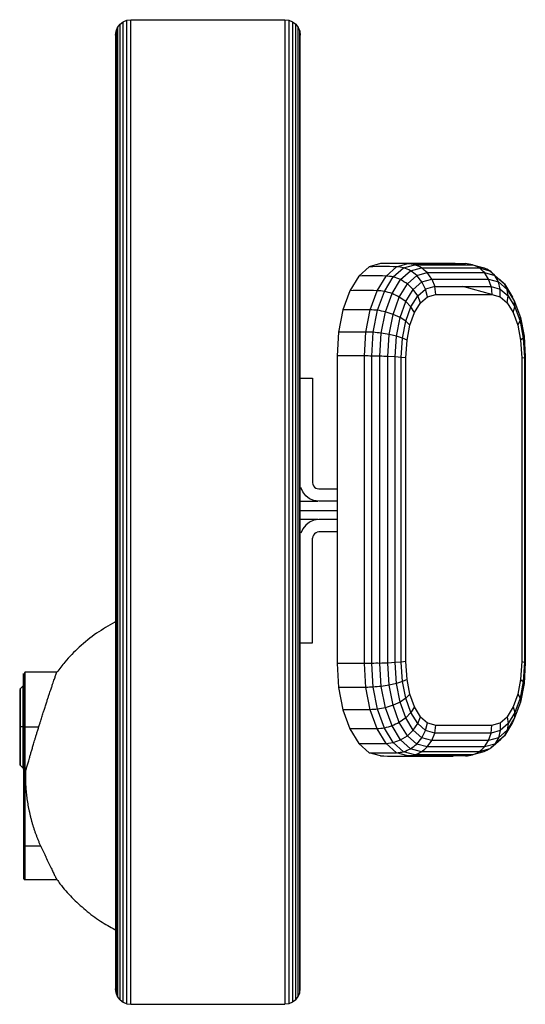
# Model space of a CAD drawing. Units: millimetres. Extents: x 32 to 374, y 17 to 285.
# Drawn here: x 241 to 282, y 118 to 198 of the extents above; entities that cross this region are included whole.
import ezdxf

# ---------------------------------------------------------------- set-up
doc = ezdxf.new("R2010")
doc.units = ezdxf.units.MM

msp = doc.modelspace()

# ---------------------------------------------------------------- linework, layer by layer
at = {"color": 7, "linetype": 'Continuous', "lineweight": 25}
for p, q in [((249.508, 197.564), (249.767, 197.763)), ((249.767, 197.763), (250.068, 197.888)), ((249.767, 118.098), (249.767, 197.763)), ((250.068, 197.888), (250.392, 197.93)), ((250.068, 117.973), (250.068, 197.888)), ((250.392, 117.93), (250.392, 197.93)), ((250.392, 197.93), (262.892, 197.93)), ((262.892, 197.93), (262.892, 117.93)), ((262.892, 197.93), (263.215, 197.888)), ((263.215, 197.888), (263.215, 117.973)), ((263.215, 197.888), (263.517, 197.763)), ((263.517, 197.763), (263.517, 118.098)), ((263.517, 197.763), (263.776, 197.564)), ((249.142, 196.68), (249.185, 197.004)), ((249.185, 197.004), (249.309, 197.305)), ((249.185, 197.004), (249.185, 118.857)), ((249.309, 197.305), (249.508, 197.564)), ((249.309, 197.305), (249.309, 118.555)), ((249.508, 118.297), (249.508, 197.564)), ((263.776, 118.297), (263.776, 197.564)), ((263.776, 197.564), (263.974, 197.305)), ((263.974, 118.555), (263.974, 197.305)), ((263.974, 197.305), (264.099, 197.004)), ((264.099, 118.857), (264.099, 197.004)), ((264.099, 197.004), (264.142, 196.68)), ((249.142, 196.68), (249.142, 119.18)), ((264.142, 119.18), (264.142, 196.68)), ((269.749, 177.854), (268.899, 177.105)), ((270.661, 178.11), (269.749, 177.854)), ((271.106, 177.105), (271.956, 177.854)), ((271.697, 177.03), (272.537, 177.771)), ((271.956, 177.854), (272.868, 178.11)), ((276.726, 178.117), (271.967, 178.126)), ((272.537, 177.771), (273.441, 178.024)), ((272.868, 178.11), (277.566, 178.11)), ((273.1, 177.528), (273.981, 177.775)), ((273.441, 178.024), (278.134, 178.024)), ((273.981, 177.775), (278.659, 177.775)), ((278.134, 178.024), (279.038, 177.771)), ((278.659, 177.775), (279.54, 177.528)), ((268.899, 177.105), (268.169, 175.913)), ((270.376, 175.913), (271.106, 177.105)), ((270.976, 175.852), (271.697, 177.03)), ((271.592, 175.674), (272.289, 176.812)), ((272.289, 176.812), (273.1, 177.528)), ((272.84, 176.465), (273.606, 177.141)), ((273.606, 177.141), (274.451, 177.377)), ((274.02, 176.636), (273.606, 177.141)), ((274.02, 176.636), (274.817, 176.86)), ((274.817, 176.86), (274.451, 177.377)), ((274.451, 177.377), (279.104, 177.377)), ((274.817, 176.86), (275.056, 176.257)), ((274.817, 176.86), (279.438, 176.86)), ((279.438, 176.86), (279.104, 177.377)), ((279.104, 177.377), (279.948, 177.141)), ((279.64, 176.257), (279.438, 176.86)), ((279.438, 176.86), (280.235, 176.636)), ((279.54, 177.528), (279.909, 177.202)), ((280.235, 176.636), (279.948, 177.141)), ((279.948, 177.141), (280.714, 176.465)), ((280.714, 176.465), (280.351, 176.812)), ((272.182, 175.391), (272.84, 176.465)), ((272.706, 175.021), (273.313, 176.013)), ((273.313, 176.013), (272.84, 176.465)), ((273.313, 176.013), (274.02, 176.636)), ((273.677, 175.486), (273.313, 176.013)), ((273.677, 175.486), (274.315, 176.049)), ((274.315, 176.049), (274.02, 176.636)), ((275.056, 176.257), (274.315, 176.049)), ((274.469, 175.418), (274.315, 176.049)), ((275.152, 175.61), (275.056, 176.257)), ((275.056, 176.257), (277.348, 176.257)), ((277.348, 176.257), (279.64, 176.257)), ((279.696, 175.61), (277.348, 176.257)), ((279.64, 176.257), (279.696, 175.61)), ((279.64, 176.257), (280.382, 176.049)), ((280.382, 176.049), (280.235, 176.636)), ((280.235, 176.636), (280.942, 176.013)), ((280.378, 175.418), (280.382, 176.049)), ((280.382, 176.049), (281.02, 175.486)), ((280.942, 176.013), (280.714, 176.465)), ((280.714, 176.465), (281.372, 175.391)), ((281.02, 175.486), (280.942, 176.013)), ((280.942, 176.013), (281.549, 175.021)), ((268.169, 175.913), (267.609, 174.36)), ((269.816, 174.36), (270.376, 175.913)), ((270.422, 174.317), (270.976, 175.852)), ((271.057, 174.191), (271.592, 175.674)), ((271.677, 173.99), (272.182, 175.391)), ((272.706, 175.021), (272.182, 175.391)), ((273.129, 174.591), (273.677, 175.486)), ((273.905, 174.921), (273.677, 175.486)), ((273.905, 174.921), (274.469, 175.418)), ((274.469, 175.418), (275.152, 175.61)), ((275.152, 175.61), (279.696, 175.61)), ((279.696, 175.61), (280.378, 175.418)), ((280.378, 175.418), (280.942, 174.921)), ((280.942, 174.921), (281.02, 175.486)), ((281.02, 175.486), (281.568, 174.591)), ((281.549, 175.021), (281.372, 175.391)), ((272.241, 173.729), (272.706, 175.021)), ((273.129, 174.591), (272.706, 175.021)), ((272.708, 173.425), (273.129, 174.591)), ((273.421, 174.13), (273.129, 174.591)), ((273.421, 174.13), (273.905, 174.921)), ((280.942, 174.921), (281.426, 174.13)), ((281.426, 174.13), (281.568, 174.591)), ((281.568, 174.591), (281.549, 175.021)), ((281.549, 175.021), (282.015, 173.729)), ((281.568, 174.591), (281.988, 173.425)), ((267.609, 174.36), (267.257, 172.551)), ((269.464, 172.551), (269.816, 174.36)), ((270.074, 172.529), (270.422, 174.317)), ((270.721, 172.463), (271.057, 174.191)), ((271.36, 172.36), (271.677, 173.99)), ((272.241, 173.729), (271.677, 173.99)), ((271.948, 172.225), (272.241, 173.729)), ((272.708, 173.425), (272.241, 173.729)), ((273.049, 173.099), (273.421, 174.13)), ((281.426, 174.13), (281.798, 173.099)), ((281.988, 173.425), (282.015, 173.729)), ((282.015, 173.729), (282.308, 172.225)), ((272.444, 172.067), (272.708, 173.425)), ((273.049, 173.099), (272.708, 173.425)), ((272.815, 171.898), (273.049, 173.099)), ((281.798, 173.099), (281.988, 173.425)), ((281.798, 173.099), (282.032, 171.898)), ((281.988, 173.425), (282.253, 172.067)), ((267.257, 172.551), (267.137, 170.61)), ((269.344, 170.61), (269.464, 172.551)), ((269.955, 170.604), (270.074, 172.529)), ((270.605, 170.588), (270.721, 172.463)), ((271.249, 170.562), (271.36, 172.36)), ((271.948, 172.225), (271.36, 172.36)), ((271.843, 170.528), (271.948, 172.225)), ((272.444, 172.067), (271.948, 172.225)), ((272.346, 170.488), (272.444, 172.067)), ((272.815, 171.898), (272.444, 172.067)), ((282.253, 172.067), (282.032, 171.898)), ((282.308, 172.225), (282.253, 172.067)), ((282.253, 172.067), (282.35, 170.488)), ((282.308, 172.225), (282.413, 170.528)), ((272.726, 170.446), (272.815, 171.898)), ((282.032, 171.898), (282.121, 170.446)), ((267.137, 170.61), (267.137, 145.61)), ((269.344, 145.61), (269.344, 170.61)), ((269.955, 145.615), (269.955, 170.604)), ((270.605, 145.632), (270.605, 170.588)), ((271.249, 145.658), (271.249, 170.562)), ((271.843, 170.528), (271.249, 170.562)), ((271.843, 145.692), (271.843, 170.528)), ((272.346, 170.488), (271.843, 170.528)), ((272.346, 145.731), (272.346, 170.488)), ((272.726, 170.446), (272.346, 170.488)), ((272.726, 145.774), (272.726, 170.446)), ((282.121, 170.446), (282.35, 170.488)), ((282.121, 170.446), (282.121, 145.774)), ((282.35, 170.488), (282.413, 170.528)), ((282.35, 170.488), (282.35, 145.731)), ((282.413, 170.528), (282.413, 145.692)), ((264.143, 168.81), (265.143, 168.81)), ((265.143, 168.81), (265.143, 160.31)), ((265.143, 160.31), (265.16, 160.18)), ((265.16, 160.18), (265.21, 160.06)), ((265.21, 160.06), (265.29, 159.956)), ((264.344, 159.56), (264.194, 159.921)), ((264.582, 159.249), (264.344, 159.56)), ((264.893, 159.011), (264.582, 159.249)), ((265.29, 159.956), (265.393, 159.877)), ((265.393, 159.877), (265.514, 159.827)), ((265.514, 159.827), (265.643, 159.81)), ((265.643, 159.81), (267.137, 159.81)), ((264.143, 158.81), (265.57, 158.81)), ((265.255, 158.861), (264.893, 159.011)), ((265.643, 158.81), (265.255, 158.861)), ((267.137, 158.81), (265.643, 158.81)), ((264.143, 158.06), (267.137, 158.06)), ((264.143, 158.06), (267.137, 158.06)), ((265.57, 157.31), (264.143, 157.31)), ((264.582, 156.87), (264.344, 156.56)), ((264.893, 157.109), (264.582, 156.87)), ((265.255, 157.259), (264.893, 157.109)), ((265.643, 157.31), (265.255, 157.259)), ((267.137, 157.31), (265.643, 157.31)), ((264.344, 156.56), (264.194, 156.198)), ((265.21, 156.06), (265.16, 155.939)), ((265.29, 156.163), (265.21, 156.06)), ((265.393, 156.243), (265.29, 156.163)), ((265.393, 156.243), (265.514, 156.293)), ((265.643, 156.31), (265.514, 156.293)), ((267.137, 156.31), (265.643, 156.31)), ((265.16, 155.939), (265.143, 155.81)), ((265.143, 147.31), (265.143, 155.81)), ((249.091, 148.991), (249.141, 148.991)), ((264.143, 147.31), (265.143, 147.31)), ((267.137, 145.61), (267.257, 143.669)), ((269.464, 143.669), (269.344, 145.61)), ((270.074, 143.691), (269.955, 145.615)), ((270.721, 143.756), (270.605, 145.632)), ((271.843, 145.692), (271.249, 145.658)), ((271.36, 143.86), (271.249, 145.658)), ((272.346, 145.731), (271.843, 145.692)), ((271.948, 143.995), (271.843, 145.692)), ((272.726, 145.774), (272.346, 145.731)), ((272.444, 144.152), (272.346, 145.731)), ((272.815, 144.321), (272.726, 145.774)), ((282.121, 145.774), (282.032, 144.321)), ((282.121, 145.774), (282.35, 145.731)), ((282.35, 145.731), (282.253, 144.152)), ((282.413, 145.692), (282.308, 143.995)), ((282.35, 145.731), (282.413, 145.692)), ((244.369, 144.916), (241.775, 144.916)), ((272.444, 144.152), (271.948, 143.995)), ((272.815, 144.321), (272.444, 144.152)), ((272.708, 142.794), (272.444, 144.152)), ((273.049, 143.12), (272.815, 144.321)), ((282.032, 144.321), (281.798, 143.12)), ((282.253, 144.152), (281.988, 142.794)), ((282.032, 144.321), (282.253, 144.152)), ((282.253, 144.152), (282.308, 143.995)), ((241.647, 143.811), (241.36, 143.524)), ((267.257, 143.669), (267.609, 141.86)), ((269.816, 141.86), (269.464, 143.669)), ((270.422, 141.903), (270.074, 143.691)), ((271.057, 142.029), (270.721, 143.756)), ((271.948, 143.995), (271.36, 143.86)), ((271.677, 142.229), (271.36, 143.86)), ((272.241, 142.49), (271.948, 143.995)), ((282.308, 143.995), (282.015, 142.49)), ((241.676, 142.571), (241.721, 142.256)), ((272.241, 142.49), (271.677, 142.229)), ((272.708, 142.794), (272.241, 142.49)), ((272.706, 141.198), (272.241, 142.49)), ((273.049, 143.12), (272.708, 142.794)), ((273.129, 141.628), (272.708, 142.794)), ((273.421, 142.089), (273.049, 143.12)), ((281.798, 143.12), (281.426, 142.089)), ((282.015, 142.49), (281.549, 141.198)), ((281.988, 142.794), (281.568, 141.628)), ((281.798, 143.12), (281.988, 142.794)), ((281.988, 142.794), (282.015, 142.49)), ((241.721, 142.256), (241.676, 141.893)), ((267.609, 141.86), (268.169, 140.306)), ((270.376, 140.306), (269.816, 141.86)), ((270.976, 140.367), (270.422, 141.903)), ((271.592, 140.545), (271.057, 142.029)), ((272.182, 140.829), (271.677, 142.229)), ((273.129, 141.628), (272.706, 141.198)), ((273.421, 142.089), (273.129, 141.628)), ((273.677, 140.733), (273.129, 141.628)), ((273.905, 141.298), (273.421, 142.089)), ((281.426, 142.089), (280.942, 141.298)), ((281.568, 141.628), (281.02, 140.733)), ((281.426, 142.089), (281.568, 141.628)), ((281.568, 141.628), (281.549, 141.198)), ((272.706, 141.198), (272.182, 140.829)), ((272.84, 139.754), (272.182, 140.829)), ((273.313, 140.206), (272.706, 141.198)), ((273.677, 140.733), (273.905, 141.298)), ((273.905, 141.298), (274.469, 140.801)), ((274.315, 140.171), (274.469, 140.801)), ((274.469, 140.801), (275.152, 140.61)), ((279.696, 140.61), (280.378, 140.801)), ((280.378, 140.801), (280.942, 141.298)), ((280.378, 140.801), (280.382, 140.171)), ((281.372, 140.829), (280.714, 139.754)), ((280.942, 141.298), (281.02, 140.733)), ((281.549, 141.198), (280.942, 140.206)), ((281.549, 141.198), (281.372, 140.829)), ((241.647, 140.466), (241.406, 140.466)), ((268.169, 140.306), (268.899, 139.114)), ((271.106, 139.114), (270.376, 140.306)), ((271.697, 139.189), (270.976, 140.367)), ((272.289, 139.407), (271.592, 140.545)), ((272.84, 139.754), (273.313, 140.206)), ((273.313, 140.206), (273.677, 140.733)), ((274.02, 139.583), (273.313, 140.206)), ((274.315, 140.171), (273.677, 140.733)), ((274.02, 139.583), (274.315, 140.171)), ((275.056, 139.963), (274.315, 140.171)), ((275.056, 139.963), (275.152, 140.61)), ((275.152, 140.61), (279.696, 140.61)), ((279.64, 139.963), (279.696, 140.61)), ((280.382, 140.171), (279.64, 139.963)), ((280.942, 140.206), (280.235, 139.583)), ((280.382, 140.171), (280.235, 139.583)), ((281.02, 140.733), (280.382, 140.171)), ((280.942, 140.206), (280.714, 139.754)), ((281.02, 140.733), (280.942, 140.206)), ((271.697, 139.189), (272.289, 139.407)), ((272.289, 139.407), (272.84, 139.754)), ((273.1, 138.692), (272.289, 139.407)), ((273.606, 139.079), (272.84, 139.754)), ((273.606, 139.079), (274.02, 139.583)), ((274.817, 139.36), (274.02, 139.583)), ((274.451, 138.842), (274.817, 139.36)), ((274.817, 139.36), (275.056, 139.963)), ((279.438, 139.36), (274.817, 139.36)), ((279.64, 139.963), (275.056, 139.963)), ((279.104, 138.842), (279.438, 139.36)), ((279.438, 139.36), (279.64, 139.963)), ((280.235, 139.583), (279.438, 139.36)), ((279.619, 138.76), (280.425, 139.471)), ((280.714, 139.754), (279.948, 139.079)), ((280.235, 139.583), (279.948, 139.079)), ((280.714, 139.754), (280.421, 139.473)), ((268.899, 139.114), (271.106, 139.114)), ((269.749, 138.365), (268.899, 139.114)), ((271.106, 139.114), (271.697, 139.189)), ((271.956, 138.365), (271.106, 139.114)), ((272.537, 138.448), (271.697, 139.189)), ((273.441, 138.195), (272.537, 138.448)), ((273.981, 138.445), (273.1, 138.692)), ((274.451, 138.842), (273.606, 139.079)), ((278.659, 138.445), (273.981, 138.445)), ((279.104, 138.842), (274.451, 138.842)), ((279.038, 138.448), (278.134, 138.195)), ((279.54, 138.692), (278.659, 138.445)), ((279.948, 139.079), (279.104, 138.842)), ((270.661, 138.11), (269.749, 138.365)), ((271.787, 138.102), (276.559, 138.093)), ((272.868, 138.11), (271.956, 138.365)), ((277.566, 138.11), (272.868, 138.11)), ((278.134, 138.195), (273.441, 138.195)), ((241.406, 137.361), (241.647, 137.12)), ((241.676, 136.807), (241.676, 130.766)), ((241.776, 136.807), (241.776, 130.766)), ((241.776, 128.066), (244.396, 128.066)), ((249.141, 123.991), (249.091, 123.991)), ((249.185, 118.857), (249.142, 119.18)), ((249.309, 118.555), (249.185, 118.857)), ((249.508, 118.297), (249.309, 118.555)), ((263.776, 118.297), (263.974, 118.555)), ((263.974, 118.555), (264.099, 118.857)), ((264.099, 118.857), (264.142, 119.18)), ((249.508, 118.297), (249.767, 118.098)), ((249.767, 118.098), (250.068, 117.973)), ((250.068, 117.973), (250.392, 117.93)), ((250.392, 117.93), (262.892, 117.93)), ((263.215, 117.973), (262.892, 117.93)), ((263.517, 118.098), (263.215, 117.973)), ((263.776, 118.297), (263.517, 118.098))]:
    msp.add_line(p, q, dxfattribs=at)
at = {"color": 8, "linetype": 'Continuous', "lineweight": 25}
for p, q in [((241.406, 143.525), (241.406, 143.44)), ((241.647, 142.256), (241.721, 142.256)), ((241.776, 140.466), (242.909, 140.466)), ((241.776, 137.001), (241.879, 137.001)), ((241.855, 136.807), (241.776, 136.807)), ((243.084, 130.766), (241.776, 130.766))]:
    msp.add_line(p, q, dxfattribs=at)
at = {"color": 7, "linetype": 'Continuous', "lineweight": 25}
for centre, start, end in [((241.576, 143.882), 315.03251, 0), ((241.476, 137.432), 180, 225.00956), ((241.576, 137.049), 360, 44.99637)]:
    msp.add_arc(centre, 0.1, start, end, dxfattribs=at)
for points in [[(271.956, 177.854), (271.208, 177.885), (270.478, 177.869), (269.749, 177.854)], [(272.868, 178.11), (272.124, 178.139), (271.392, 178.124), (270.661, 178.11)], [(272.537, 177.771), (272.338, 177.812), (272.146, 177.835), (271.956, 177.854)], [(273.1, 177.528), (272.906, 177.626), (272.718, 177.708), (272.537, 177.771)], [(273.441, 178.024), (273.247, 178.066), (273.057, 178.089), (272.868, 178.11)], [(273.981, 177.775), (273.797, 177.874), (273.617, 177.958), (273.441, 178.024)], [(274.451, 177.377), (274.293, 177.515), (274.135, 177.653), (273.981, 177.775)], [(278.134, 178.024), (277.94, 178.059), (277.753, 178.085), (277.566, 178.11)], [(278.659, 177.775), (278.479, 177.865), (278.304, 177.949), (278.134, 178.024)], [(279.104, 177.377), (278.954, 177.512), (278.804, 177.647), (278.659, 177.775)], [(279.54, 177.528), (279.37, 177.614), (279.202, 177.695), (279.038, 177.771)], [(271.106, 177.105), (270.353, 177.133), (269.626, 177.119), (268.899, 177.105)], [(271.697, 177.03), (271.492, 177.068), (271.298, 177.088), (271.106, 177.105)], [(272.289, 176.812), (272.082, 176.901), (271.884, 176.974), (271.697, 177.03)], [(272.84, 176.465), (272.653, 176.586), (272.466, 176.707), (272.289, 176.812)], [(273.606, 177.141), (273.435, 177.275), (273.264, 177.41), (273.1, 177.528)], [(279.948, 177.141), (279.811, 177.271), (279.674, 177.402), (279.54, 177.528)], [(270.376, 175.913), (269.619, 175.936), (268.894, 175.924), (268.169, 175.913)], [(270.976, 175.852), (270.766, 175.883), (270.57, 175.899), (270.376, 175.913)], [(271.592, 175.674), (271.374, 175.746), (271.168, 175.806), (270.976, 175.852)], [(272.182, 175.391), (271.981, 175.489), (271.781, 175.588), (271.592, 175.674)], [(269.816, 174.36), (269.055, 174.374), (268.332, 174.367), (267.609, 174.36)], [(270.422, 174.317), (270.209, 174.338), (270.011, 174.349), (269.816, 174.36)], [(271.057, 174.191), (270.832, 174.241), (270.619, 174.283), (270.422, 174.317)], [(271.677, 173.99), (271.466, 174.06), (271.255, 174.129), (271.057, 174.191)], [(269.464, 172.551), (268.702, 172.556), (267.98, 172.553), (267.257, 172.551)], [(270.074, 172.529), (269.859, 172.538), (269.66, 172.545), (269.464, 172.551)], [(270.721, 172.463), (270.49, 172.488), (270.274, 172.51), (270.074, 172.529)], [(271.36, 172.36), (271.142, 172.395), (270.924, 172.431), (270.721, 172.463)], [(269.344, 170.61), (268.582, 170.607), (267.86, 170.608), (267.137, 170.61)], [(269.955, 170.604), (269.74, 170.605), (269.541, 170.607), (269.344, 170.61)], [(270.605, 170.588), (270.374, 170.592), (270.156, 170.597), (269.955, 170.604)], [(271.249, 170.562), (271.029, 170.57), (270.81, 170.578), (270.605, 170.588)], [(269.344, 145.61), (268.593, 145.64), (267.865, 145.625), (267.137, 145.61)], [(269.955, 145.615), (269.745, 145.627), (269.544, 145.62), (269.344, 145.61)], [(270.605, 145.632), (270.38, 145.643), (270.163, 145.639), (269.955, 145.615)], [(271.249, 145.658), (271.031, 145.655), (270.814, 145.651), (270.605, 145.632)], [(241.421, 143.541), (241.416, 143.536), (241.411, 143.53), (241.406, 143.525)], [(269.464, 143.669), (268.714, 143.692), (267.986, 143.68), (267.257, 143.669)], [(270.074, 143.691), (269.865, 143.694), (269.664, 143.682), (269.464, 143.669)], [(270.721, 143.756), (270.498, 143.747), (270.282, 143.726), (270.074, 143.691)], [(271.36, 143.86), (271.144, 143.829), (270.929, 143.799), (270.721, 143.756)], [(269.816, 141.86), (269.07, 141.873), (268.34, 141.866), (267.609, 141.86)], [(270.422, 141.903), (270.216, 141.894), (270.015, 141.878), (269.816, 141.86)], [(271.057, 142.029), (270.839, 141.994), (270.628, 141.953), (270.422, 141.903)], [(271.677, 142.229), (271.469, 142.165), (271.26, 142.1), (271.057, 142.029)], [(272.182, 140.829), (271.984, 140.735), (271.786, 140.642), (271.592, 140.545)], [(241.406, 140.466), (241.388, 140.466), (241.376, 140.466), (241.376, 140.466)], [(270.376, 140.306), (269.635, 140.312), (268.902, 140.309), (268.169, 140.306)], [(270.976, 140.367), (270.773, 140.349), (270.574, 140.328), (270.376, 140.306)], [(271.592, 140.545), (271.383, 140.489), (271.178, 140.43), (270.976, 140.367)], [(271.956, 138.365), (272.151, 138.391), (272.346, 138.417), (272.537, 138.448)], [(272.537, 138.448), (272.728, 138.524), (272.916, 138.606), (273.1, 138.692)], [(273.1, 138.692), (273.271, 138.818), (273.438, 138.948), (273.606, 139.079)], [(273.441, 138.195), (273.627, 138.271), (273.807, 138.354), (273.981, 138.445)], [(273.981, 138.445), (274.141, 138.572), (274.296, 138.707), (274.451, 138.842)], [(278.134, 138.195), (278.314, 138.261), (278.488, 138.345), (278.659, 138.445)], [(278.659, 138.445), (278.81, 138.567), (278.957, 138.704), (279.104, 138.842)], [(279.54, 138.692), (279.38, 138.593), (279.213, 138.511), (279.038, 138.448)], [(279.948, 139.079), (279.814, 138.944), (279.68, 138.81), (279.54, 138.692)], [(269.749, 138.365), (270.487, 138.361), (271.225, 138.357), (271.956, 138.365)], [(270.661, 138.11), (271.401, 138.103), (272.141, 138.097), (272.868, 138.11)], [(272.868, 138.11), (273.061, 138.135), (273.254, 138.161), (273.441, 138.195)], [(277.566, 138.11), (277.757, 138.13), (277.948, 138.154), (278.134, 138.195)]]:
    msp.add_open_spline(points, degree=3, dxfattribs=at)
for points, knots in [([(249.096, 148.983), (248.59, 148.694), (247.557, 148.105), (246.204, 146.989), (245.132, 145.915), (244.59, 145.184), (244.382, 144.904)], [0, 0, 0, 0, 0.277871, 0.566109, 0.833907, 1, 1, 1, 1]), ([(241.676, 143.888), (241.676, 144.035), (241.676, 144.393), (241.676, 144.723), (241.676, 144.862), (241.676, 144.727), (241.676, 144.349), (241.676, 143.786), (241.676, 143.116), (241.676, 142.408), (241.676, 141.716), (241.676, 141.07), (241.676, 140.659), (241.676, 140.466)], [0, 0, 0, 0, 0.0757445, 0.1838956, 0.2953752, 0.4068549, 0.5150059, 0.6170589, 0.711147, 0.7963591, 0.8725749, 0.9402145, 1, 1, 1, 1]), ([(241.776, 144.916), (241.77, 144.907), (241.759, 144.893), (241.748, 144.782), (241.743, 144.739)], [0, 0, 0, 0, 0.617151, 1, 1, 1, 1]), ([(241.879, 137.001), (241.906, 137.097), (241.962, 137.292), (242.061, 137.633), (242.159, 137.969), (242.253, 138.291), (242.341, 138.587), (242.436, 138.908), (242.526, 139.208), (242.609, 139.483), (242.684, 139.731), (242.766, 139.998), (242.853, 140.285), (242.943, 140.575), (243.045, 140.902), (243.155, 141.253), (243.265, 141.601), (243.372, 141.935), (243.474, 142.25), (243.576, 142.567), (243.668, 142.848), (243.769, 143.151), (243.875, 143.47), (243.982, 143.791), (244.096, 144.125), (244.205, 144.443), (244.299, 144.716), (244.352, 144.87), (244.375, 144.934), (244.369, 144.915), (244.369, 144.915)], [0, 0, 0, 0, 0.0397119, 0.0813394, 0.1247574, 0.1538746, 0.1844217, 0.2163995, 0.2497918, 0.2715626, 0.2949368, 0.3199401, 0.3465882, 0.3748836, 0.4006173, 0.4378768, 0.4733217, 0.4999105, 0.5348607, 0.5673646, 0.5973589, 0.6248163, 0.6686643, 0.7102802, 0.7495805, 0.8135047, 0.874221, 0.9372691, 0.998932, 1, 1, 1, 1]), ([(241.743, 144.739), (241.741, 144.721), (241.733, 144.657), (241.723, 144.518), (241.714, 144.38), (241.712, 144.346)], [0, 0, 0, 0, 0.224871, 0.804928, 1, 1, 1, 1]), ([(241.381, 143.541), (241.379, 143.541), (241.364, 143.541), (241.394, 143.541), (241.421, 143.541)], [0, 0, 0, 0, 0.097999, 1, 1, 1, 1]), ([(241.406, 143.525), (241.401, 143.52), (241.391, 143.509), (241.379, 143.485), (241.377, 143.465), (241.376, 143.453)], [0, 0, 0, 0, 0.241129, 0.577929, 1, 1, 1, 1]), ([(241.376, 143.453), (241.376, 143.397), (241.376, 143.285), (241.376, 142.935), (241.376, 142.698), (241.376, 142.134), (241.376, 141.808), (241.376, 141.136), (241.376, 140.791), (241.376, 140.466)], [0, 0, 0, 0, 0.25, 0.25, 0.5, 0.5, 0.75, 0.75, 1, 1, 1, 1]), ([(241.406, 143.44), (241.406, 143.4), (241.406, 143.29), (241.406, 142.888), (241.406, 142.318), (241.406, 141.789), (241.406, 141.475), (241.406, 141.373)], [0, 0, 0, 0, 0.154986, 0.418178, 0.687918, 0.898377, 1, 1, 1, 1]), ([(241.647, 140.466), (241.647, 140.745), (241.647, 141.06), (241.647, 141.574), (241.647, 141.752), (241.647, 142.112), (241.647, 142.295), (241.647, 142.652), (241.647, 142.826), (241.647, 143.147), (241.647, 143.294), (241.647, 143.541), (241.647, 143.641), (241.647, 143.776), (241.647, 143.811), (241.647, 143.811)], [0, 0, 0, 0, 0.25, 0.25, 0.375, 0.375, 0.5, 0.5, 0.625, 0.625, 0.75, 0.75, 0.875, 0.875, 1, 1, 1, 1]), ([(241.376, 140.466), (241.376, 140.287), (241.376, 140.102), (241.376, 139.726), (241.376, 139.536), (241.376, 139.162), (241.376, 138.979), (241.376, 138.632), (241.376, 138.469), (241.376, 138.173), (241.376, 138.04), (241.376, 137.813), (241.376, 137.719), (241.376, 137.571), (241.376, 137.518), (241.376, 137.448), (241.376, 137.432), (241.376, 137.432)], [0, 0, 0, 0, 0.125, 0.125, 0.25, 0.25, 0.375, 0.375, 0.5, 0.5, 0.625, 0.625, 0.75, 0.75, 0.875, 0.875, 1, 1, 1, 1]), ([(241.647, 137.137), (241.647, 137.155), (241.647, 137.193), (241.647, 137.483), (241.647, 137.911), (241.647, 138.475), (241.647, 139.131), (241.647, 139.823), (241.647, 140.264), (241.647, 140.466)], [0, 0, 0, 0, 0.135779, 0.293424, 0.44218, 0.579326, 0.741822, 0.88139, 1, 1, 1, 1]), ([(241.676, 140.466), (241.676, 140.466), (241.686, 140.466), (241.725, 140.466), (241.753, 140.466), (241.776, 140.466)], [0, 0, 0, 0, 0.5, 0.5, 1, 1, 1, 1]), ([(241.676, 140.466), (241.676, 140.153), (241.676, 139.832), (241.676, 139.198), (241.676, 138.886), (241.676, 138.292), (241.676, 138.012), (241.676, 137.504), (241.676, 137.276), (241.676, 137.079)], [0, 0, 0, 0, 0.25, 0.25, 0.5, 0.5, 0.75, 0.75, 1, 1, 1, 1]), ([(241.776, 140.466), (241.776, 140.146), (241.776, 139.818), (241.776, 139.169), (241.776, 138.849), (241.776, 138.242), (241.776, 137.955), (241.776, 137.435), (241.776, 137.202), (241.776, 137.001)], [0, 0, 0, 0, 0.25, 0.25, 0.5, 0.5, 0.75, 0.75, 1, 1, 1, 1]), ([(241.676, 137.079), (241.676, 137.061), (241.686, 137.039), (241.725, 137.009), (241.753, 137.001), (241.776, 137.001)], [0, 0, 0, 0, 0.5, 0.5, 1, 1, 1, 1]), ([(241.676, 137.079), (241.676, 137.048), (241.676, 137.006), (241.676, 136.91), (241.676, 136.857), (241.676, 136.807)], [0, 0, 0, 0, 0.5, 0.5, 1, 1, 1, 1]), ([(241.776, 136.807), (241.753, 136.807), (241.725, 136.807), (241.686, 136.807), (241.676, 136.807), (241.676, 136.807)], [0, 0, 0, 0, 0.5, 0.5, 1, 1, 1, 1]), ([(241.776, 136.807), (241.776, 136.843), (241.776, 136.881), (241.776, 136.949), (241.776, 136.979), (241.776, 137.001)], [0, 0, 0, 0, 0.5, 0.5, 1, 1, 1, 1]), ([(243.084, 130.766), (243.049, 130.845), (242.978, 131.003), (242.879, 131.242), (242.783, 131.483), (242.692, 131.725), (242.606, 131.969), (242.524, 132.214), (242.447, 132.461), (242.374, 132.709), (242.306, 132.959), (242.243, 133.21), (242.184, 133.463), (242.112, 133.802), (242.033, 134.227), (241.958, 134.74), (241.903, 135.254), (241.867, 135.77), (241.848, 136.288), (241.853, 136.634), (241.855, 136.807)], [0, 0, 0, 0, 0.0417993, 0.0835263, 0.1251956, 0.1668216, 0.2084187, 0.2500014, 0.2915844, 0.3331822, 0.3748092, 0.41648, 0.4582091, 0.5000108, 0.5835336, 0.6668252, 0.7500014, 0.8331785, 0.9164728, 1, 1, 1, 1]), ([(241.855, 136.807), (241.855, 136.818), (241.856, 136.84), (241.858, 136.874), (241.862, 136.909), (241.866, 136.943), (241.872, 136.975), (241.877, 136.992), (241.879, 137.001)], [0, 0, 0, 0, 0.143587, 0.298159, 0.462815, 0.636085, 0.815958, 1, 1, 1, 1]), ([(241.776, 130.766), (241.753, 130.766), (241.725, 130.766), (241.686, 130.766), (241.676, 130.766), (241.676, 130.766)], [0, 0, 0, 0, 0.5, 0.5, 1, 1, 1, 1]), ([(241.676, 130.766), (241.676, 130.549), (241.676, 130.304), (241.676, 129.905), (241.676, 129.766), (241.676, 129.486), (241.676, 129.344), (241.676, 129.067), (241.676, 128.932), (241.676, 128.682), (241.676, 128.568), (241.676, 128.376), (241.676, 128.298), (241.676, 128.193), (241.676, 128.166), (241.676, 128.166)], [0, 0, 0, 0, 0.25, 0.25, 0.375, 0.375, 0.5, 0.5, 0.625, 0.625, 0.75, 0.75, 0.875, 0.875, 1, 1, 1, 1]), ([(243.084, 130.766), (243.102, 130.727), (243.137, 130.65), (243.189, 130.535), (243.241, 130.422), (243.292, 130.309), (243.343, 130.198), (243.394, 130.089), (243.444, 129.98), (243.494, 129.873), (243.603, 129.641), (243.764, 129.3), (243.963, 128.886), (244.134, 128.538), (244.239, 128.325), (244.299, 128.206), (244.33, 128.143), (244.353, 128.098), (244.366, 128.071), (244.368, 128.067), (244.369, 128.066)], [0, 0, 0, 0, 0.028542, 0.056827, 0.084894, 0.112784, 0.140536, 0.16819, 0.195784, 0.223357, 0.250945, 0.377637, 0.500819, 0.627484, 0.750541, 0.801499, 0.851373, 0.900708, 0.950064, 1, 1, 1, 1]), ([(241.676, 128.166), (241.678, 128.153), (241.68, 128.134), (241.692, 128.111), (241.705, 128.095), (241.721, 128.082), (241.744, 128.069), (241.764, 128.067), (241.776, 128.066)], [0, 0, 0, 0, 0.239457, 0.368361, 0.5, 0.631639, 0.760543, 1, 1, 1, 1]), ([(244.387, 128.078), (244.467, 127.959), (244.82, 127.43), (245.597, 126.594), (246.69, 125.571), (247.861, 124.69), (248.699, 124.22), (249.095, 123.997)], [0, 0, 0, 0, 0.068482, 0.302969, 0.542049, 0.783155, 1, 1, 1, 1])]:
    msp.add_open_spline(points, degree=3, knots=knots, dxfattribs=at)
at = {"color": 8, "linetype": 'Continuous', "lineweight": 25}
for points, knots in [([(241.776, 144.916), (241.776, 144.916), (241.776, 144.869), (241.776, 144.689), (241.776, 144.556), (241.776, 144.228), (241.776, 144.032), (241.776, 143.605), (241.776, 143.373), (241.776, 142.898), (241.776, 142.655), (241.776, 142.176), (241.776, 141.94), (241.776, 141.484), (241.776, 141.265), (241.776, 140.848), (241.776, 140.651), (241.776, 140.466)], [0, 0, 0, 0, 0.125, 0.125, 0.25, 0.25, 0.375, 0.375, 0.5, 0.5, 0.625, 0.625, 0.75, 0.75, 0.875, 0.875, 1, 1, 1, 1]), ([(241.406, 141.373), (241.406, 141.272), (241.406, 140.98), (241.406, 140.669), (241.406, 140.466)], [0, 0, 0, 0, 0.3456459, 1, 1, 1, 1]), ([(241.406, 140.466), (241.406, 140.207), (241.406, 139.914), (241.406, 139.438), (241.406, 139.273), (241.406, 138.938), (241.406, 138.769), (241.406, 138.438), (241.406, 138.276), (241.406, 137.978), (241.406, 137.841), (241.406, 137.612), (241.406, 137.52), (241.406, 137.394), (241.406, 137.361), (241.406, 137.361)], [0, 0, 0, 0, 0.25, 0.25, 0.375, 0.375, 0.5, 0.5, 0.625, 0.625, 0.75, 0.75, 0.875, 0.875, 1, 1, 1, 1]), ([(241.776, 130.766), (241.776, 130.541), (241.776, 130.286), (241.776, 129.871), (241.776, 129.728), (241.776, 129.437), (241.776, 129.29), (241.776, 129.002), (241.776, 128.861), (241.776, 128.602), (241.776, 128.483), (241.776, 128.284), (241.776, 128.203), (241.776, 128.094), (241.776, 128.066), (241.776, 128.066)], [0, 0, 0, 0, 0.25, 0.25, 0.375, 0.375, 0.5, 0.5, 0.625, 0.625, 0.75, 0.75, 0.875, 0.875, 1, 1, 1, 1])]:
    msp.add_open_spline(points, degree=3, knots=knots, dxfattribs=at)

doc.saveas('drawing.dxf')
